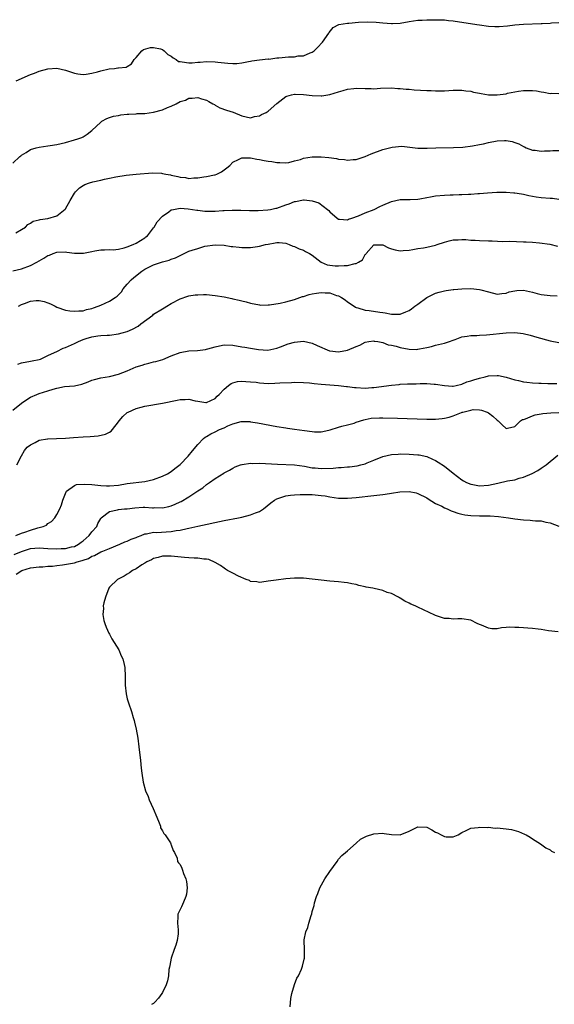
# Model space of a CAD drawing. Units: inches. Extents: x 2502000 to 2505000, y 1494000 to 1497000.
# Drawn here: x 2502259 to 2502380, y 1494177 to 1494400 of the extents above; entities that cross this region are included whole.
import ezdxf

# ---------------------------------------------------------------- set-up
doc = ezdxf.new("R2010")
doc.units = ezdxf.units.IN
doc.header["$MEASUREMENT"] = 0
doc.layers.add('LD25021494_10ft', color=141, linetype='Continuous')

msp = doc.modelspace()

# ---------------------------------------------------------------- linework, layer by layer
at = {"layer": 'LD25021494_10ft'}
for points, elevation in [([(2502257.79, 1494386.21), (2502261, 1494387.64), (2502261.95, 1494387.95), (2502263, 1494388.37), (2502265, 1494388.92), (2502267, 1494389.05), (2502269, 1494388.62), (2502271, 1494387.94), (2502271.77, 1494387.77), (2502273, 1494387.63), (2502273.68, 1494387.68), (2502275, 1494387.93), (2502276.24, 1494388.24), (2502277, 1494388.48), (2502278.88, 1494388.88), (2502280.1, 1494389), (2502280.9, 1494389.1), (2502281, 1494389.14), (2502282.74, 1494389.26), (2502283, 1494389.46), (2502283.99, 1494390.01), (2502284.57, 1494391), (2502285, 1494391.52), (2502286.29, 1494393), (2502286.71, 1494393.29), (2502288.25, 1494393.75), (2502289, 1494393.79), (2502290.57, 1494393.43), (2502291, 1494393.29), (2502291.38, 1494393), (2502292.19, 1494392.19), (2502293, 1494391.76), (2502293.41, 1494391.41), (2502294.11, 1494391), (2502294.61, 1494390.61), (2502295, 1494390.56), (2502295.47, 1494390.53), (2502297, 1494390.24), (2502297.73, 1494390.27), (2502299, 1494390.4), (2502299.57, 1494390.43), (2502301, 1494390.59), (2502303, 1494390.49), (2502303.6, 1494390.4), (2502305.83, 1494390.17), (2502307, 1494390.13), (2502307.85, 1494390.15), (2502309, 1494390.26), (2502310.55, 1494390.55), (2502311, 1494390.62), (2502311.31, 1494390.69), (2502313.04, 1494390.96), (2502315, 1494391.15), (2502315.14, 1494391.14), (2502317, 1494391.38), (2502317.4, 1494391.4), (2502319.64, 1494391.64), (2502321, 1494391.65), (2502321.83, 1494391.83), (2502323, 1494391.84), (2502324.54, 1494392.54), (2502325, 1494392.69), (2502325.42, 1494393), (2502326.23, 1494393.77), (2502327.34, 1494395), (2502328.75, 1494397), (2502328.81, 1494397.19), (2502329.72, 1494398.28), (2502331.06, 1494398.94), (2502333, 1494399.28), (2502333.28, 1494399.28), (2502335.47, 1494399.47), (2502337.58, 1494399.58), (2502339.51, 1494399.51), (2502341, 1494399.36), (2502343, 1494399.2), (2502343.21, 1494399.21), (2502345, 1494399.29), (2502347, 1494399.62), (2502349, 1494399.93), (2502349.96, 1494399.96), (2502351, 1494400.04), (2502352.03, 1494400.03), (2502353, 1494400.07), (2502354.02, 1494400.02), (2502355, 1494400.03), (2502355.91, 1494399.91), (2502357, 1494399.81), (2502362.35, 1494399), (2502363, 1494398.87), (2502365, 1494398.56), (2502366.49, 1494398.49), (2502367, 1494398.49), (2502367.48, 1494398.52), (2502369.32, 1494398.68), (2502371, 1494398.88), (2502373, 1494399.02), (2502377, 1494399.18), (2502377.21, 1494399.21), (2502379, 1494399.31), (2502379.35, 1494399.35), (2502381, 1494399.45)], 9260), ([(2502257, 1494367.51), (2502258.62, 1494369), (2502258.84, 1494369.16), (2502259, 1494369.32), (2502260.08, 1494369.92), (2502261, 1494370.56), (2502262.36, 1494371), (2502263, 1494371.16), (2502265, 1494371.44), (2502265.54, 1494371.54), (2502267, 1494371.75), (2502269, 1494372.22), (2502271, 1494372.76), (2502271.8, 1494373), (2502272.67, 1494373.33), (2502273, 1494373.5), (2502273.92, 1494374.08), (2502275, 1494374.93), (2502277, 1494376.84), (2502277.22, 1494377), (2502278.35, 1494377.65), (2502279, 1494377.84), (2502279.85, 1494378.15), (2502281, 1494378.32), (2502281.54, 1494378.46), (2502283, 1494378.59), (2502283.35, 1494378.65), (2502285, 1494378.72), (2502285.25, 1494378.75), (2502287, 1494378.8), (2502289, 1494379.05), (2502291, 1494379.58), (2502292.15, 1494380.15), (2502293, 1494380.47), (2502294.08, 1494381), (2502295, 1494381.5), (2502296.2, 1494381.8), (2502297, 1494382.23), (2502297.77, 1494382.23), (2502299, 1494382.37), (2502299.88, 1494382.12), (2502301, 1494381.83), (2502301.5, 1494381.5), (2502302.46, 1494381), (2502302.78, 1494380.78), (2502303, 1494380.67), (2502304.02, 1494380.02), (2502305.5, 1494379.5), (2502307.04, 1494379.04), (2502309, 1494378.25), (2502309.97, 1494378.03), (2502311, 1494377.76), (2502311.91, 1494378.09), (2502313, 1494378.24), (2502313.49, 1494378.51), (2502314.56, 1494379), (2502315, 1494379.28), (2502317, 1494381.02), (2502319, 1494382.61), (2502319.26, 1494382.74), (2502320.27, 1494383), (2502321, 1494383.17), (2502321.14, 1494383.14), (2502323, 1494383.07), (2502325, 1494382.83), (2502327, 1494382.78), (2502327.21, 1494382.79), (2502329, 1494383.07), (2502331, 1494383.66), (2502332.01, 1494384.01), (2502333, 1494384.27), (2502334.47, 1494384.47), (2502335, 1494384.52), (2502337, 1494384.43), (2502338.42, 1494384.42), (2502339, 1494384.4), (2502340.54, 1494384.54), (2502343, 1494384.61), (2502344.46, 1494384.46), (2502345, 1494384.44), (2502346.3, 1494384.3), (2502347, 1494384.26), (2502348.16, 1494384.16), (2502351, 1494383.99), (2502351.97, 1494383.97), (2502353, 1494383.91), (2502355, 1494383.94), (2502357, 1494384.05), (2502358.03, 1494384.03), (2502359, 1494384.07), (2502359.91, 1494383.91), (2502361, 1494383.84), (2502361.64, 1494383.64), (2502363, 1494383.41), (2502363.33, 1494383.33), (2502365, 1494383.04), (2502367, 1494382.97), (2502369, 1494383.26), (2502369.36, 1494383.36), (2502371, 1494383.7), (2502371.85, 1494383.85), (2502373, 1494383.99), (2502374.01, 1494384.01), (2502375, 1494383.98), (2502375.89, 1494383.89), (2502377, 1494383.67), (2502377.6, 1494383.6), (2502379, 1494383.34), (2502379.35, 1494383.35), (2502381, 1494383.34)], 9250), ([(2502257.67, 1494351.67), (2502259, 1494352.45), (2502259.89, 1494353), (2502260.43, 1494353.57), (2502261, 1494353.88), (2502261.66, 1494354.34), (2502263, 1494354.61), (2502263.26, 1494354.74), (2502265, 1494354.96), (2502267, 1494355.54), (2502268.93, 1494357.07), (2502269, 1494357.16), (2502270.03, 1494359), (2502271, 1494360.66), (2502271.24, 1494361), (2502272.14, 1494361.86), (2502273, 1494362.46), (2502273.38, 1494362.62), (2502274.44, 1494363), (2502275.22, 1494363.22), (2502277, 1494363.61), (2502277.84, 1494363.84), (2502279, 1494364.07), (2502280.39, 1494364.39), (2502282.78, 1494364.78), (2502285, 1494364.99), (2502288.73, 1494365.27), (2502290.81, 1494365.19), (2502291, 1494365.17), (2502291.74, 1494365), (2502292.81, 1494364.81), (2502293, 1494364.8), (2502294.48, 1494364.48), (2502295, 1494364.34), (2502296.22, 1494364.22), (2502297, 1494364.04), (2502298.13, 1494364.13), (2502299, 1494364.14), (2502300.37, 1494364.37), (2502301, 1494364.46), (2502302.84, 1494364.84), (2502303, 1494364.86), (2502303.38, 1494365), (2502304.44, 1494365.56), (2502305, 1494365.95), (2502305.59, 1494366.41), (2502306.27, 1494367), (2502307, 1494367.69), (2502308.29, 1494368.29), (2502309, 1494368.69), (2502310.71, 1494368.71), (2502311, 1494368.74), (2502312.42, 1494368.42), (2502313, 1494368.34), (2502314.11, 1494368.11), (2502315, 1494367.96), (2502315.86, 1494367.86), (2502317, 1494367.64), (2502317.63, 1494367.63), (2502319, 1494367.56), (2502319.66, 1494367.66), (2502321, 1494367.99), (2502322.36, 1494368.36), (2502323, 1494368.6), (2502325, 1494368.96), (2502327, 1494368.96), (2502328.77, 1494368.77), (2502330.53, 1494368.53), (2502331, 1494368.4), (2502332.3, 1494368.3), (2502333, 1494368.16), (2502334.31, 1494368.31), (2502335, 1494368.34), (2502337, 1494369.04), (2502338.37, 1494369.63), (2502341, 1494370.6), (2502341.33, 1494370.67), (2502343.15, 1494371.15), (2502345.32, 1494371.32), (2502349, 1494370.88), (2502350.86, 1494370.87), (2502351.1, 1494370.9), (2502353.03, 1494370.97), (2502357.06, 1494371.06), (2502359.16, 1494371.16), (2502361.42, 1494371.42), (2502363, 1494371.72), (2502363.92, 1494371.92), (2502365, 1494372.18), (2502367, 1494372.57), (2502368.65, 1494372.65), (2502369, 1494372.63), (2502370.42, 1494372.42), (2502371, 1494372.21), (2502371.92, 1494371.92), (2502373, 1494371.26), (2502373.2, 1494371.2), (2502373.59, 1494371), (2502375, 1494370.44), (2502375.59, 1494370.41), (2502377, 1494370.24), (2502377.7, 1494370.3), (2502379, 1494370.32), (2502379.63, 1494370.37), (2502381, 1494370.4)], 9240), ([(2502257.06, 1494343.06), (2502259, 1494343.51), (2502261, 1494344.23), (2502262.44, 1494345), (2502263, 1494345.32), (2502264.09, 1494345.91), (2502265, 1494346.52), (2502265.37, 1494346.63), (2502266.18, 1494347), (2502267, 1494347.31), (2502269, 1494347.34), (2502269.32, 1494347.32), (2502271, 1494347.07), (2502271.08, 1494347.08), (2502273, 1494347.04), (2502273.07, 1494347.07), (2502275, 1494347.41), (2502275.63, 1494347.63), (2502277, 1494347.85), (2502277.82, 1494347.82), (2502279, 1494347.88), (2502279.81, 1494347.81), (2502281, 1494348.01), (2502282.27, 1494348.27), (2502283, 1494348.51), (2502284.36, 1494349), (2502285, 1494349.31), (2502287, 1494350.54), (2502287.26, 1494350.74), (2502287.57, 1494351), (2502289, 1494352.85), (2502289.1, 1494353), (2502289.81, 1494354.19), (2502291, 1494355.45), (2502292.45, 1494356.45), (2502293, 1494356.87), (2502293.5, 1494357), (2502295, 1494357.25), (2502296.86, 1494357.14), (2502298.79, 1494356.79), (2502299, 1494356.79), (2502300.6, 1494356.6), (2502301, 1494356.59), (2502303, 1494356.61), (2502304.74, 1494356.74), (2502305, 1494356.74), (2502306.85, 1494356.85), (2502308.82, 1494356.82), (2502310.76, 1494356.76), (2502312.76, 1494356.76), (2502314.89, 1494356.89), (2502315.56, 1494357), (2502316.75, 1494357.25), (2502317, 1494357.29), (2502319, 1494358.02), (2502319.76, 1494358.24), (2502321, 1494358.8), (2502321.2, 1494358.8), (2502323, 1494359.18), (2502323.2, 1494359.2), (2502325, 1494358.96), (2502326.47, 1494358.47), (2502328.44, 1494357), (2502328.74, 1494356.74), (2502329, 1494356.44), (2502330.69, 1494355), (2502331, 1494354.77), (2502331.2, 1494354.8), (2502333, 1494354.6), (2502333.22, 1494354.78), (2502334.01, 1494355), (2502335.52, 1494355.52), (2502337, 1494356.24), (2502339.05, 1494357), (2502340.33, 1494357.67), (2502341, 1494357.99), (2502343, 1494358.82), (2502345, 1494359.23), (2502345.21, 1494359.21), (2502347, 1494359.23), (2502347.21, 1494359.21), (2502349, 1494359.35), (2502349.4, 1494359.4), (2502351, 1494359.73), (2502351.86, 1494359.86), (2502353, 1494360.08), (2502355, 1494360.26), (2502356.32, 1494360.32), (2502357, 1494360.32), (2502358.39, 1494360.39), (2502359, 1494360.38), (2502360.48, 1494360.48), (2502361, 1494360.47), (2502362.62, 1494360.62), (2502363, 1494360.63), (2502364.79, 1494360.79), (2502366.89, 1494360.89), (2502369, 1494360.88), (2502370.74, 1494360.74), (2502371, 1494360.75), (2502372.5, 1494360.5), (2502373, 1494360.43), (2502374.19, 1494360.19), (2502375, 1494359.99), (2502375.87, 1494359.87), (2502377, 1494359.68), (2502379, 1494359.58), (2502379.53, 1494359.53), (2502381, 1494359.34)], 9230), ([(2502258.3, 1494335), (2502259, 1494335.38), (2502259.67, 1494335.67), (2502261, 1494336.2), (2502262.35, 1494336.35), (2502263, 1494336.35), (2502264.12, 1494336.12), (2502265, 1494335.77), (2502265.57, 1494335.57), (2502266.61, 1494335), (2502267, 1494334.83), (2502269, 1494334.16), (2502269.94, 1494333.94), (2502271, 1494333.86), (2502271.99, 1494334.01), (2502273, 1494333.98), (2502273.76, 1494334.24), (2502275, 1494334.48), (2502275.37, 1494334.63), (2502276.4, 1494335), (2502277, 1494335.25), (2502279, 1494336.17), (2502280.27, 1494337), (2502280.69, 1494337.31), (2502281, 1494337.64), (2502281.68, 1494338.32), (2502282.06, 1494339), (2502283, 1494340.06), (2502283.88, 1494341), (2502284.48, 1494341.52), (2502286.33, 1494343), (2502287, 1494343.43), (2502289, 1494344.39), (2502291, 1494345.08), (2502292.53, 1494345.47), (2502293, 1494345.69), (2502293.98, 1494346.02), (2502295, 1494346.56), (2502295.32, 1494346.68), (2502297, 1494347.51), (2502297.78, 1494347.78), (2502299, 1494348.15), (2502300.62, 1494348.62), (2502303, 1494348.98), (2502305, 1494348.87), (2502306.59, 1494348.59), (2502307, 1494348.56), (2502308.39, 1494348.39), (2502309, 1494348.33), (2502310.35, 1494348.35), (2502311, 1494348.33), (2502312.6, 1494348.6), (2502313, 1494348.63), (2502314.4, 1494349), (2502315, 1494349.14), (2502316.61, 1494349.39), (2502317, 1494349.49), (2502317.49, 1494349.49), (2502319, 1494349.32), (2502319.8, 1494349), (2502320.62, 1494348.62), (2502321, 1494348.55), (2502322.02, 1494348.02), (2502323, 1494347.78), (2502323.48, 1494347.48), (2502324.39, 1494347), (2502325, 1494346.63), (2502327, 1494345), (2502328.41, 1494344.41), (2502329, 1494344.32), (2502330.2, 1494344.2), (2502331, 1494344.17), (2502332.26, 1494344.26), (2502333, 1494344.23), (2502334.74, 1494344.74), (2502335, 1494344.74), (2502335.5, 1494345), (2502336.44, 1494345.56), (2502337, 1494346.74), (2502337.16, 1494346.84), (2502337.23, 1494347), (2502339, 1494348.98), (2502341, 1494348.94), (2502342.3, 1494348.3), (2502343, 1494348.06), (2502343.83, 1494347.83), (2502345, 1494347.62), (2502345.64, 1494347.64), (2502347, 1494347.76), (2502347.88, 1494347.88), (2502349, 1494348.12), (2502350.27, 1494348.27), (2502351, 1494348.41), (2502353, 1494348.86), (2502353.35, 1494349), (2502355, 1494349.56), (2502356.12, 1494349.88), (2502357, 1494350.08), (2502358.1, 1494350.1), (2502359, 1494350.16), (2502359.87, 1494350.13), (2502361, 1494350.02), (2502362, 1494350), (2502363, 1494349.93), (2502365, 1494349.87), (2502365.86, 1494349.86), (2502368.25, 1494349.75), (2502369.76, 1494349.76), (2502373, 1494349.66), (2502373.61, 1494349.61), (2502375, 1494349.54), (2502376.61, 1494349.39), (2502378.92, 1494349.08), (2502380.69, 1494348.69)], 9220), ([(2502258.13, 1494321.87), (2502259, 1494322.16), (2502261, 1494322.54), (2502261.4, 1494322.6), (2502263, 1494322.89), (2502263.28, 1494323), (2502265, 1494323.84), (2502266.49, 1494324.49), (2502267, 1494324.77), (2502268.49, 1494325.51), (2502269, 1494325.63), (2502271, 1494326.56), (2502271.32, 1494326.68), (2502271.9, 1494327), (2502273, 1494327.45), (2502273.69, 1494327.69), (2502275, 1494328.05), (2502276.31, 1494328.31), (2502277, 1494328.34), (2502278.47, 1494328.47), (2502279, 1494328.46), (2502281, 1494328.72), (2502281.84, 1494329), (2502283, 1494329.31), (2502284.17, 1494329.83), (2502285.47, 1494330.53), (2502286.07, 1494331), (2502288.78, 1494333), (2502289, 1494333.18), (2502291, 1494334.46), (2502291.35, 1494334.65), (2502291.98, 1494335), (2502293, 1494335.65), (2502295, 1494336.69), (2502296.73, 1494337.27), (2502297, 1494337.35), (2502298.42, 1494337.58), (2502299, 1494337.64), (2502300.31, 1494337.69), (2502301, 1494337.68), (2502303, 1494337.49), (2502305, 1494337.12), (2502306.74, 1494336.74), (2502307, 1494336.67), (2502308.39, 1494336.39), (2502309, 1494336.23), (2502310.01, 1494336.01), (2502311, 1494335.73), (2502313, 1494335.32), (2502313.28, 1494335.28), (2502315, 1494335.31), (2502315.32, 1494335.32), (2502317.73, 1494335.73), (2502319, 1494336.02), (2502321, 1494336.56), (2502322.79, 1494337.21), (2502323, 1494337.26), (2502324.3, 1494337.7), (2502325, 1494337.84), (2502325.98, 1494338.02), (2502327, 1494338.16), (2502327.92, 1494338.08), (2502329, 1494338.05), (2502330.51, 1494337.49), (2502331, 1494337.36), (2502331.66, 1494337), (2502332.45, 1494336.45), (2502333, 1494336), (2502333.62, 1494335.62), (2502334.8, 1494334.8), (2502335, 1494334.72), (2502335.34, 1494334.66), (2502337, 1494334.15), (2502337.94, 1494334.06), (2502340.35, 1494333.65), (2502341, 1494333.57), (2502341.54, 1494333.54), (2502343, 1494333.22), (2502344.78, 1494333.22), (2502345, 1494333.23), (2502346.24, 1494333.76), (2502347, 1494334.02), (2502347.56, 1494334.44), (2502348.27, 1494335), (2502349, 1494335.49), (2502351.05, 1494337), (2502353, 1494337.98), (2502353.82, 1494338.18), (2502355, 1494338.55), (2502355.42, 1494338.58), (2502357, 1494338.83), (2502357.18, 1494338.82), (2502359, 1494338.96), (2502361.01, 1494339.01), (2502363, 1494338.82), (2502363.27, 1494338.73), (2502365, 1494338.25), (2502367, 1494337.76), (2502368.08, 1494337.92), (2502369, 1494337.98), (2502369.75, 1494338.25), (2502371, 1494338.53), (2502371.42, 1494338.58), (2502373, 1494338.64), (2502375, 1494338.23), (2502376.06, 1494337.94), (2502377, 1494337.71), (2502379, 1494337.43), (2502380.6, 1494337.4)], 9210), ([(2502257, 1494311.39), (2502259, 1494312.99), (2502260.18, 1494313.82), (2502261, 1494314.36), (2502262.51, 1494315), (2502263, 1494315.19), (2502265, 1494315.8), (2502266.21, 1494316.21), (2502267, 1494316.43), (2502268.77, 1494316.77), (2502271, 1494316.98), (2502272.66, 1494317.34), (2502274.15, 1494317.85), (2502275, 1494318.23), (2502275.58, 1494318.42), (2502277, 1494318.8), (2502279, 1494319.1), (2502281, 1494319.57), (2502283, 1494320.37), (2502285, 1494321.24), (2502286.36, 1494321.64), (2502287, 1494321.88), (2502287.94, 1494322.06), (2502289, 1494322.36), (2502289.52, 1494322.48), (2502291.06, 1494322.94), (2502293, 1494323.77), (2502295, 1494324.55), (2502297, 1494324.88), (2502298.95, 1494324.95), (2502300.77, 1494325.23), (2502301, 1494325.25), (2502301.32, 1494325.32), (2502303, 1494325.81), (2502303.97, 1494326.03), (2502305, 1494326.23), (2502307, 1494326.16), (2502309, 1494325.8), (2502309.71, 1494325.71), (2502311, 1494325.49), (2502312.81, 1494325.19), (2502314.94, 1494325.06), (2502317, 1494325.51), (2502317.77, 1494325.77), (2502319.54, 1494326.46), (2502321, 1494326.86), (2502323, 1494327.06), (2502325, 1494326.66), (2502326.12, 1494326.12), (2502328.9, 1494324.9), (2502329, 1494324.87), (2502331, 1494324.66), (2502333, 1494325.02), (2502335, 1494325.86), (2502335.84, 1494326.16), (2502337, 1494326.83), (2502337.87, 1494327), (2502339, 1494327.13), (2502339.1, 1494327.1), (2502339.9, 1494327), (2502341, 1494326.8), (2502342.24, 1494326.24), (2502343, 1494326.18), (2502344.04, 1494325.96), (2502345, 1494325.64), (2502347, 1494325.28), (2502348.78, 1494325.22), (2502349, 1494325.24), (2502349.33, 1494325.33), (2502351, 1494325.63), (2502352.1, 1494325.9), (2502353, 1494326.2), (2502355, 1494326.67), (2502356.15, 1494327), (2502357, 1494327.33), (2502357.47, 1494327.47), (2502359, 1494328.07), (2502360.19, 1494328.19), (2502361, 1494328.38), (2502362.39, 1494328.39), (2502363, 1494328.47), (2502364.54, 1494328.54), (2502369, 1494329), (2502371, 1494329.06), (2502372.86, 1494328.86), (2502374.46, 1494328.46), (2502376, 1494328), (2502379, 1494327.18), (2502381, 1494326.75)], 9200), ([(2502257.94, 1494299), (2502258.98, 1494301.02), (2502259.7, 1494302.3), (2502260.27, 1494303), (2502261, 1494303.57), (2502262.07, 1494304.07), (2502263, 1494304.61), (2502264.91, 1494304.91), (2502265, 1494304.95), (2502266.97, 1494304.97), (2502269, 1494305.06), (2502270.79, 1494305.21), (2502273, 1494305.37), (2502274.56, 1494305.44), (2502276.4, 1494305.6), (2502278.06, 1494305.94), (2502279, 1494306.44), (2502279.38, 1494306.62), (2502279.68, 1494307), (2502281, 1494308.76), (2502281.16, 1494309), (2502282.03, 1494309.97), (2502283, 1494310.87), (2502283.22, 1494311), (2502285, 1494311.82), (2502286.13, 1494312.13), (2502287, 1494312.35), (2502291, 1494313.04), (2502294.32, 1494313.68), (2502295, 1494313.84), (2502296.17, 1494313.83), (2502297, 1494313.92), (2502298.46, 1494313.54), (2502299, 1494313.47), (2502300.87, 1494313.13), (2502301, 1494313.13), (2502303, 1494314.07), (2502303.41, 1494314.59), (2502303.87, 1494315), (2502305, 1494316.17), (2502305.96, 1494317), (2502306.56, 1494317.44), (2502307, 1494317.62), (2502308.06, 1494317.94), (2502309, 1494318.04), (2502309.9, 1494317.9), (2502311, 1494317.88), (2502312.25, 1494317.75), (2502313, 1494317.61), (2502315, 1494317.51), (2502316.48, 1494317.52), (2502317.64, 1494317.64), (2502320.26, 1494317.74), (2502321, 1494317.8), (2502323, 1494317.74), (2502324.38, 1494317.61), (2502325.44, 1494317.44), (2502327, 1494317.3), (2502331, 1494317.04), (2502332.8, 1494316.8), (2502333, 1494316.79), (2502334.57, 1494316.57), (2502335, 1494316.54), (2502337, 1494316.45), (2502338.57, 1494316.57), (2502339, 1494316.59), (2502343, 1494317.08), (2502344.75, 1494317.25), (2502345, 1494317.29), (2502346.63, 1494317.38), (2502347, 1494317.42), (2502348.57, 1494317.43), (2502349.49, 1494317.49), (2502351, 1494317.45), (2502352.68, 1494317.32), (2502353, 1494317.33), (2502355, 1494317), (2502356.87, 1494316.87), (2502357, 1494316.88), (2502357.68, 1494317), (2502359, 1494317.3), (2502360.13, 1494317.87), (2502361, 1494318.05), (2502361.67, 1494318.33), (2502363, 1494318.7), (2502364.24, 1494319), (2502365, 1494319.22), (2502367, 1494319.33), (2502367.29, 1494319.29), (2502369, 1494318.93), (2502371, 1494318.33), (2502371.86, 1494318.14), (2502373, 1494317.87), (2502373.75, 1494317.75), (2502375, 1494317.63), (2502376.43, 1494317.57), (2502377, 1494317.52), (2502378.5, 1494317.5), (2502379, 1494317.47), (2502380.52, 1494317.48)], 9190), ([(2502257.71, 1494283), (2502259, 1494283.49), (2502259.72, 1494283.72), (2502261, 1494284.21), (2502262.69, 1494284.69), (2502263, 1494284.76), (2502263.9, 1494285), (2502264.65, 1494285.35), (2502265, 1494285.67), (2502265.82, 1494286.18), (2502266.56, 1494287), (2502267, 1494287.71), (2502267.69, 1494289), (2502268.08, 1494289.92), (2502268.4, 1494291), (2502269, 1494292.5), (2502269.24, 1494293), (2502271, 1494294.31), (2502271.47, 1494294.53), (2502273.36, 1494294.64), (2502275, 1494294.52), (2502277, 1494294.31), (2502278.27, 1494294.27), (2502279, 1494294.22), (2502281, 1494294.42), (2502283, 1494294.76), (2502287, 1494295.23), (2502289, 1494295.71), (2502291, 1494296.45), (2502292.11, 1494297), (2502293, 1494297.49), (2502293.84, 1494298.16), (2502295, 1494299.06), (2502296.83, 1494301), (2502297.81, 1494302.19), (2502299, 1494303.6), (2502300.32, 1494305), (2502300.7, 1494305.3), (2502301, 1494305.44), (2502301.96, 1494306.04), (2502303, 1494306.51), (2502303.98, 1494307), (2502305, 1494307.43), (2502305.86, 1494307.86), (2502307, 1494308.32), (2502308.85, 1494308.85), (2502309, 1494308.87), (2502310.83, 1494308.83), (2502311, 1494308.81), (2502312.55, 1494308.55), (2502317, 1494307.75), (2502319, 1494307.42), (2502319.37, 1494307.37), (2502321, 1494307.11), (2502323.22, 1494306.78), (2502325, 1494306.55), (2502325.49, 1494306.51), (2502327, 1494306.52), (2502327.44, 1494306.56), (2502329.04, 1494306.96), (2502331, 1494307.58), (2502331.76, 1494307.76), (2502333, 1494308.11), (2502334.51, 1494308.51), (2502335, 1494308.69), (2502336.74, 1494309.26), (2502337, 1494309.28), (2502338.42, 1494309.58), (2502340.3, 1494309.7), (2502341, 1494309.7), (2502344.39, 1494309.61), (2502351, 1494309.37), (2502352.65, 1494309.35), (2502353, 1494309.37), (2502354.5, 1494309.5), (2502355, 1494309.58), (2502356.13, 1494309.87), (2502357, 1494310.13), (2502358.9, 1494310.9), (2502359.06, 1494310.94), (2502359.2, 1494311), (2502361, 1494311.45), (2502361.55, 1494311.55), (2502363, 1494311.51), (2502363.44, 1494311.44), (2502364.69, 1494311), (2502365, 1494310.8), (2502366.03, 1494310.03), (2502367, 1494309.15), (2502367.24, 1494309), (2502368.12, 1494308.12), (2502369, 1494307.29), (2502369.32, 1494307.32), (2502371, 1494307.72), (2502372.27, 1494309), (2502372.72, 1494309.28), (2502373, 1494309.33), (2502373.45, 1494309.45), (2502375, 1494310.16), (2502375.62, 1494310.38), (2502377, 1494310.57), (2502377.36, 1494310.64), (2502379.21, 1494310.79), (2502381, 1494310.87)], 9180), ([(2502257.32, 1494278.68), (2502259, 1494279.36), (2502261, 1494280.02), (2502263, 1494280.18), (2502265, 1494280.03), (2502267, 1494279.93), (2502267.99, 1494279.99), (2502269, 1494280.03), (2502270.37, 1494280.37), (2502271, 1494280.49), (2502271.97, 1494281), (2502272.54, 1494281.46), (2502273, 1494281.78), (2502274.37, 1494283), (2502275, 1494283.79), (2502276.06, 1494285), (2502276.32, 1494285.68), (2502277, 1494286.86), (2502277.11, 1494287), (2502279, 1494288.44), (2502280.81, 1494288.81), (2502281, 1494288.88), (2502282.36, 1494289), (2502283, 1494289.04), (2502284.76, 1494289.24), (2502286.63, 1494289.37), (2502287, 1494289.39), (2502288.73, 1494289.27), (2502289, 1494289.27), (2502289.29, 1494289.29), (2502291, 1494289.23), (2502292.46, 1494289.54), (2502293, 1494289.72), (2502293.92, 1494290.08), (2502295, 1494290.62), (2502295.28, 1494290.72), (2502297, 1494291.72), (2502299, 1494293.08), (2502300.2, 1494293.8), (2502301, 1494294.54), (2502301.7, 1494295), (2502303, 1494295.91), (2502304.91, 1494297.09), (2502305, 1494297.17), (2502306.21, 1494297.79), (2502307, 1494298.28), (2502307.47, 1494298.53), (2502308.74, 1494299), (2502309, 1494299.08), (2502309.08, 1494299.08), (2502311, 1494299.36), (2502311.34, 1494299.34), (2502313, 1494299.37), (2502317.15, 1494299.15), (2502321, 1494299.02), (2502323.28, 1494298.73), (2502325, 1494298.37), (2502325.67, 1494298.33), (2502327, 1494298.17), (2502329.75, 1494298.25), (2502331, 1494298.38), (2502331.6, 1494298.4), (2502333, 1494298.54), (2502333.43, 1494298.57), (2502335.2, 1494298.8), (2502336.04, 1494299), (2502337, 1494299.26), (2502337.47, 1494299.47), (2502339, 1494300.08), (2502341, 1494300.92), (2502343, 1494301.37), (2502344.53, 1494301.47), (2502345, 1494301.48), (2502347, 1494301.44), (2502349, 1494301.3), (2502349.26, 1494301.26), (2502351, 1494300.87), (2502352.31, 1494300.31), (2502353, 1494299.96), (2502353.6, 1494299.6), (2502355, 1494298.68), (2502357, 1494297.15), (2502359, 1494295.59), (2502359.37, 1494295.37), (2502360.02, 1494295), (2502361, 1494294.59), (2502361.47, 1494294.53), (2502363, 1494294.28), (2502365, 1494294.42), (2502367.15, 1494294.85), (2502369.35, 1494295.35), (2502371, 1494295.64), (2502371.96, 1494295.96), (2502373, 1494296.2), (2502374.94, 1494297.06), (2502376.26, 1494297.74), (2502377, 1494298.28), (2502377.46, 1494298.54), (2502378.1, 1494299), (2502380.79, 1494301.21)], 9170), ([(2502257.82, 1494274.18), (2502259.05, 1494275), (2502261, 1494275.6), (2502263, 1494275.88), (2502263.87, 1494275.87), (2502265, 1494275.98), (2502266.04, 1494276.04), (2502267, 1494276.19), (2502268.34, 1494276.34), (2502271, 1494276.78), (2502271.65, 1494277), (2502272.75, 1494277.26), (2502273, 1494277.37), (2502274.22, 1494277.78), (2502275, 1494278.29), (2502275.54, 1494278.46), (2502277, 1494279.24), (2502277.43, 1494279.43), (2502279, 1494280.03), (2502281.33, 1494281), (2502282.48, 1494281.52), (2502283, 1494281.72), (2502283.86, 1494282.14), (2502285, 1494282.55), (2502285.3, 1494282.7), (2502286.17, 1494283), (2502287, 1494283.32), (2502287.34, 1494283.34), (2502289, 1494283.71), (2502289.69, 1494283.69), (2502291.84, 1494283.84), (2502293, 1494283.86), (2502294.08, 1494284.08), (2502295, 1494284.18), (2502296.57, 1494284.57), (2502297, 1494284.65), (2502299, 1494285.11), (2502305, 1494286.37), (2502308.28, 1494287), (2502309, 1494287.16), (2502311, 1494287.64), (2502312.1, 1494288.1), (2502313, 1494288.41), (2502313.92, 1494289), (2502315.58, 1494290.42), (2502316.44, 1494291), (2502317, 1494291.31), (2502317.42, 1494291.42), (2502319, 1494291.95), (2502320.09, 1494292.09), (2502321, 1494292.24), (2502322.25, 1494292.25), (2502323, 1494292.31), (2502324.25, 1494292.25), (2502325, 1494292.26), (2502327, 1494292.08), (2502327.94, 1494291.94), (2502329, 1494291.74), (2502331, 1494291.44), (2502333, 1494291.41), (2502335, 1494291.59), (2502339, 1494292.02), (2502341, 1494292.26), (2502342.51, 1494292.51), (2502343, 1494292.57), (2502344.89, 1494292.89), (2502347, 1494292.98), (2502348.62, 1494292.62), (2502349, 1494292.51), (2502351, 1494291.5), (2502351.3, 1494291.3), (2502353, 1494290.27), (2502354.39, 1494289.61), (2502355, 1494289.28), (2502355.67, 1494289), (2502356.55, 1494288.55), (2502357, 1494288.41), (2502358.03, 1494288.03), (2502359, 1494287.78), (2502359.67, 1494287.67), (2502361, 1494287.5), (2502363, 1494287.45), (2502363.45, 1494287.45), (2502365.42, 1494287.42), (2502367.28, 1494287.28), (2502369.56, 1494287), (2502371, 1494286.76), (2502373, 1494286.51), (2502374.48, 1494286.48), (2502375, 1494286.41), (2502375.7, 1494286.3), (2502377, 1494286.28), (2502378.02, 1494285.98), (2502379, 1494285.81), (2502381, 1494285.08)], 9160), ([(2502380.87, 1494261.13), (2502378.64, 1494261.36), (2502377, 1494261.62), (2502376.31, 1494261.69), (2502375, 1494261.88), (2502371.88, 1494262.12), (2502371, 1494262.12), (2502369.85, 1494262.15), (2502369, 1494262.05), (2502367.98, 1494262.02), (2502367, 1494261.81), (2502365.81, 1494261.81), (2502365, 1494261.91), (2502363.42, 1494262.58), (2502363, 1494262.74), (2502362.43, 1494263), (2502361, 1494263.73), (2502359, 1494264.08), (2502358.08, 1494264.08), (2502357, 1494263.99), (2502356.12, 1494264.12), (2502355, 1494264.16), (2502353, 1494264.79), (2502352.85, 1494264.85), (2502349, 1494266.67), (2502348.38, 1494267), (2502347.4, 1494267.4), (2502347, 1494267.61), (2502346.05, 1494268.05), (2502345, 1494268.77), (2502344.84, 1494268.84), (2502344.58, 1494269), (2502343, 1494269.78), (2502342.05, 1494270.05), (2502341, 1494270.45), (2502339.07, 1494270.93), (2502338.79, 1494271), (2502337.28, 1494271.28), (2502337, 1494271.35), (2502335.61, 1494271.61), (2502335, 1494271.81), (2502333.97, 1494271.97), (2502333, 1494272.23), (2502332.29, 1494272.29), (2502331, 1494272.49), (2502329, 1494272.64), (2502327, 1494272.83), (2502325, 1494273.09), (2502323, 1494273.27), (2502322.74, 1494273.26), (2502321, 1494273.28), (2502319, 1494273.11), (2502316.83, 1494272.83), (2502315, 1494272.57), (2502314.53, 1494272.53), (2502313, 1494272.32), (2502312.45, 1494272.45), (2502311, 1494272.54), (2502310.73, 1494272.73), (2502309.98, 1494273), (2502308.29, 1494273.71), (2502307, 1494274.42), (2502305.8, 1494275), (2502305.34, 1494275.34), (2502305, 1494275.54), (2502304.15, 1494276.15), (2502303, 1494276.86), (2502301.56, 1494277.56), (2502301, 1494277.61), (2502300.4, 1494277.6), (2502299, 1494277.84), (2502298.17, 1494277.83), (2502297, 1494277.93), (2502296.02, 1494277.98), (2502293, 1494278.31), (2502291, 1494278.31), (2502289.99, 1494278.01), (2502289, 1494277.76), (2502288.52, 1494277.48), (2502287.45, 1494277), (2502287, 1494276.71), (2502286.3, 1494276.3), (2502285, 1494275.44), (2502284.16, 1494275), (2502283.54, 1494274.46), (2502283, 1494274.19), (2502282.27, 1494273.73), (2502280.77, 1494273), (2502279, 1494271.21), (2502278.82, 1494271), (2502278.04, 1494269), (2502277.69, 1494267.69), (2502277.56, 1494267), (2502277.58, 1494266.42), (2502277.45, 1494265), (2502277.69, 1494263.69), (2502277.89, 1494263), (2502278.19, 1494262.19), (2502278.83, 1494260.83), (2502279, 1494260.55), (2502279.54, 1494259.54), (2502281.06, 1494257), (2502281.65, 1494255.65), (2502281.97, 1494255), (2502282.31, 1494253.69), (2502282.47, 1494253), (2502282.53, 1494251), (2502282.5, 1494249), (2502282.72, 1494247), (2502283, 1494245.87), (2502283.26, 1494245), (2502283.94, 1494243), (2502284.35, 1494241.65), (2502284.54, 1494241), (2502284.62, 1494240.62), (2502285.04, 1494239.04), (2502285.4, 1494237), (2502285.66, 1494235), (2502285.72, 1494234.28), (2502285.99, 1494231.99), (2502286.06, 1494231), (2502286.17, 1494230.17), (2502286.28, 1494229), (2502286.61, 1494227), (2502287.18, 1494225), (2502287.74, 1494223.74), (2502287.99, 1494223), (2502288.87, 1494221), (2502289.7, 1494219), (2502290.27, 1494217.73), (2502290.53, 1494217), (2502290.58, 1494216.58), (2502291, 1494215.9), (2502291.3, 1494215.3), (2502291.59, 1494215), (2502292.8, 1494213.2), (2502292.9, 1494213), (2502292.9, 1494212.9), (2502293, 1494212.73), (2502293.43, 1494211.43), (2502293.75, 1494211), (2502294.3, 1494209.7), (2502294.42, 1494209), (2502294.66, 1494208.66), (2502295, 1494208.32), (2502295.42, 1494207.42), (2502295.56, 1494207), (2502295.77, 1494206.23), (2502296.31, 1494205), (2502296.45, 1494204.45), (2502296.59, 1494203), (2502296.43, 1494201.57), (2502296.34, 1494201), (2502295.76, 1494199.76), (2502295.33, 1494198.67), (2502294.51, 1494197), (2502294.51, 1494196.51), (2502294.39, 1494195), (2502294.53, 1494193.47), (2502294.59, 1494193), (2502294.56, 1494192.56), (2502294.35, 1494191), (2502294, 1494190), (2502293.63, 1494189), (2502292.94, 1494187), (2502292.66, 1494185.34), (2502292.56, 1494185), (2502292.46, 1494184.46), (2502292.34, 1494183), (2502292.16, 1494181.84), (2502291.87, 1494181), (2502291, 1494179.21), (2502290.86, 1494179), (2502290.07, 1494177.93), (2502289.26, 1494177), (2502289, 1494176.74), (2502288.5, 1494176.5)], 9150), ([(2502319.96, 1494175.96), (2502320.16, 1494177.84), (2502320.37, 1494179), (2502320.97, 1494181.03), (2502321.54, 1494182.46), (2502321.85, 1494183), (2502322.56, 1494184.56), (2502322.73, 1494185), (2502322.76, 1494185.24), (2502323.17, 1494186.83), (2502323.24, 1494187), (2502323.26, 1494187.26), (2502323.24, 1494189), (2502323.16, 1494191), (2502323.18, 1494191.18), (2502323.55, 1494193), (2502324.02, 1494193.98), (2502324.24, 1494195), (2502324.74, 1494196.74), (2502324.88, 1494197.12), (2502325, 1494197.61), (2502325.41, 1494199), (2502325.55, 1494199.55), (2502325.99, 1494201), (2502326.29, 1494201.71), (2502326.74, 1494203), (2502327.88, 1494205), (2502329, 1494206.7), (2502329.83, 1494207.83), (2502330.66, 1494209), (2502331, 1494209.5), (2502331.69, 1494210.31), (2502332.59, 1494211), (2502333, 1494211.41), (2502335, 1494213.09), (2502335.98, 1494214.02), (2502337, 1494214.54), (2502337.29, 1494214.71), (2502339, 1494215.23), (2502341, 1494215.37), (2502341.33, 1494215.33), (2502343, 1494215.08), (2502345, 1494215.01), (2502347, 1494215.83), (2502349, 1494216.81), (2502351, 1494216.76), (2502352.17, 1494216.17), (2502353, 1494215.64), (2502353.48, 1494215.48), (2502354.25, 1494215), (2502355, 1494214.61), (2502355.42, 1494214.58), (2502357, 1494214.6), (2502358.1, 1494215), (2502359, 1494215.53), (2502359.98, 1494215.98), (2502361, 1494216.51), (2502362.71, 1494216.71), (2502363, 1494216.79), (2502364.69, 1494216.69), (2502365, 1494216.74), (2502366.57, 1494216.57), (2502367, 1494216.59), (2502369, 1494216.37), (2502370.21, 1494216.21), (2502371.8, 1494215.8), (2502373.2, 1494215.2), (2502373.59, 1494215), (2502374.49, 1494214.49), (2502375, 1494214.13), (2502376.81, 1494213), (2502378.06, 1494212.06), (2502379, 1494211.59), (2502379.33, 1494211.33), (2502380, 1494211)], 9140)]:
    msp.add_lwpolyline(points, dxfattribs=dict(at, elevation=elevation))

doc.saveas('drawing.dxf')
